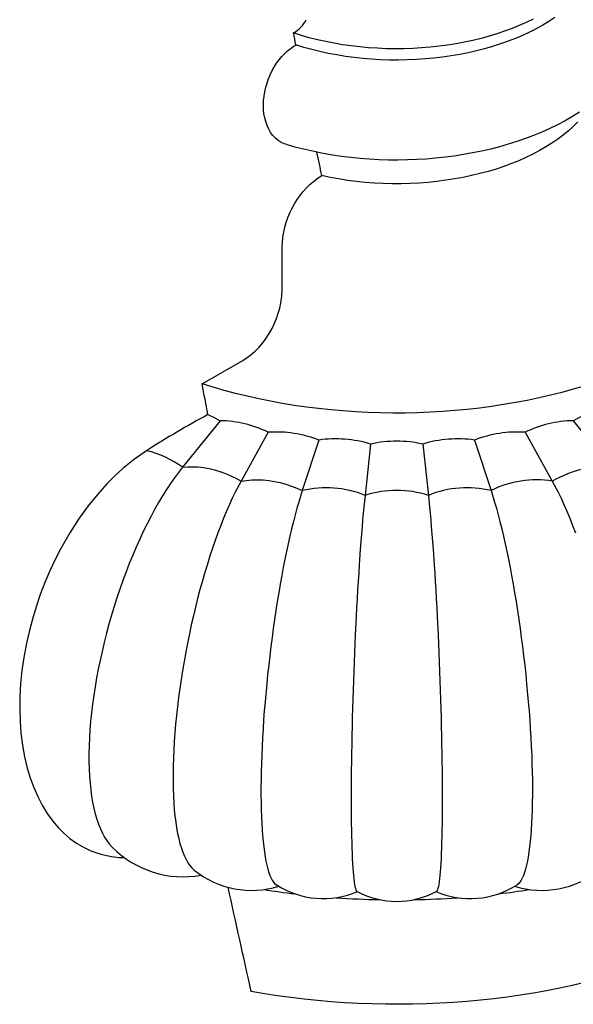
# Model space of a CAD drawing. Units: inches. Extents: x -3233 to 6088, y 0 to 2208.
# Drawn here: x 2990 to 3010, y 1866 to 1902 of the extents above; entities that cross this region are included whole.
import ezdxf

# ---------------------------------------------------------------- set-up
doc = ezdxf.new("R2010")
doc.units = ezdxf.units.IN
doc.header["$LTSCALE"] = 0.5
doc.header["$MEASUREMENT"] = 0
doc.layers.add('FINIAL', color=190, linetype='Continuous')

msp = doc.modelspace()

# ---------------------------------------------------------------- linework, layer by layer
at = {"layer": 'FINIAL'}
for p, q in [((2999.8387804, 1892.1577412), (2999.847303, 1893.6979548)), ((2996.937447, 1888.7240473), (2998.4171777, 1889.5782776)), ((2997.586814, 1887.3854181), (2996.2250123, 1885.6984183)), ((3010.413186, 1887.3854181), (3011.7749877, 1885.6984183)), ((2999.3391278, 1886.9664041), (2998.3494194, 1885.1904292)), ((3001.1711903, 1886.6830137), (3000.5705095, 1884.8468626)), ((3006.8288097, 1886.6830137), (3007.4294905, 1884.8468626)), ((3008.6608722, 1886.9664041), (3009.6505806, 1885.1904292)), ((3003.0516546, 1886.5400959), (3002.8502792, 1884.673597)), ((3004.9483454, 1886.5400959), (3005.1497208, 1884.673597))]:
    msp.add_line(p, q, dxfattribs=at)
at = {"layer": 'FINIAL', "flags": 128}
for points in [[(3008.9514797, 1901.9687813), (3008.7054636, 1901.8492446), (3008.4507978, 1901.7359054), (3008.1879505, 1901.6289722), (3007.9174047, 1901.5286415), (3007.6396579, 1901.4350978), (3007.3552205, 1901.3485129), (3007.0646155, 1901.2690461), (3006.768377, 1901.1968434), (3006.4670497, 1901.1320377), (3006.1611873, 1901.0747478), (3005.8513521, 1901.0250793), (3005.5381138, 1900.9831234), (3005.222048, 1900.9489573), (3004.9037359, 1900.9226436), (3004.5837625, 1900.9042309), (3004.262716, 1900.8937529), (3003.9411865, 1900.891229), (3003.6197652, 1900.8966636), (3003.2990428, 1900.910047), (3002.979609, 1900.9313544), (3002.6620508, 1900.9605467), (3002.3469521, 1900.9975702), (3002.0348921, 1901.0423569), (3001.7264444, 1901.0948244), (3001.422176, 1901.1548764), (3001.1226463, 1901.2224023), (3000.8284058, 1901.2972781), (3000.5399954, 1901.3793662), (3000.2579452, 1901.4685156)], [(3009.7409655, 1902.0264306), (3009.5272853, 1901.8859638), (3009.3033009, 1901.7509528), (3009.0694296, 1901.6216494), (3008.8261077, 1901.4982944), (3008.5737886, 1901.381118), (3008.3129427, 1901.2703386), (3008.0440564, 1901.1661626), (3007.7676309, 1901.0687844), (3007.4841816, 1900.9783853), (3007.1942368, 1900.8951341), (3006.8983371, 1900.8191858), (3006.5970342, 1900.7506821), (3006.2908897, 1900.6897506), (3005.9804744, 1900.636505), (3005.6663669, 1900.5910446), (3005.349153, 1900.553454), (3005.0294238, 1900.5238033), (3004.7077755, 1900.5021479), (3004.3848078, 1900.488528), (3004.0611226, 1900.4829692), (3003.7373235, 1900.4854817), (3003.4140141, 1900.4960609), (3003.0917972, 1900.514687), (3002.7712734, 1900.5413254), (3002.4530402, 1900.5759263), (3002.137691, 1900.6184253), (3001.8258136, 1900.668743), (3001.5179895, 1900.7267859), (3001.2147925, 1900.7924455), (3000.9167878, 1900.8655995), (3000.6245311, 1900.9461116), (3000.3385671, 1901.0338316)], [(3000.0071483, 1897.4117439), (2999.9185708, 1897.44064), (2999.8052426, 1897.4946489), (2999.6984653, 1897.5631569), (2999.5961343, 1897.6486953), (2999.5026107, 1897.7487716), (2999.4241846, 1897.8546117), (2999.3548496, 1897.9718776), (2999.2935316, 1898.1041144), (2999.2431809, 1898.2467607), (2999.2068893, 1898.3870628), (2999.1808114, 1898.5343998), (2999.1649595, 1898.6926994), (2999.160507, 1898.8561584), (2999.1667478, 1899.0116604), (2999.1829716, 1899.1694004), (2999.2101101, 1899.3331378), (2999.2476091, 1899.4967753), (2999.3457062, 1899.8009277), (2999.4093844, 1899.9527693), (2999.4813787, 1900.0999405), (2999.6418263, 1900.3669515), (2999.7340628, 1900.4935995), (2999.8320111, 1900.611978), (3000.0403067, 1900.8194821), (3000.2684684, 1900.9911478), (3000.3385671, 1901.0338316)], [(3010.6393867, 1898.5898794), (3010.3814742, 1898.431474), (3010.1149589, 1898.2800289), (3009.8403665, 1898.135743), (3009.5582451, 1897.9987909), (3009.269129, 1897.8693093), (3008.9735007, 1897.7473889), (3008.6718256, 1897.6330985), (3008.3645528, 1897.5264901), (3008.0521166, 1897.427603), (3007.7349388, 1897.3364669), (3007.4134311, 1897.2531048), (3007.0879969, 1897.1775347), (3006.7590336, 1897.1097713), (3006.4269339, 1897.0498266), (3006.0920875, 1896.9977109), (3005.7548818, 1896.9534328), (3005.4157031, 1896.9169997), (3005.0749365, 1896.8884175), (3004.7329669, 1896.867691), (3004.3901786, 1896.8548236), (3004.0469558, 1896.8498173), (3003.7036821, 1896.852673), (3003.3607488, 1896.8633896), (3003.0185526, 1896.881964), (3002.6774749, 1896.9083915), (3002.337896, 1896.942667), (3002.0001947, 1896.9847843), (3001.6647491, 1897.0347369), (3001.331936, 1897.0925181), (3001.0021318, 1897.1581212), (3000.6757128, 1897.2315398), (3000.3530563, 1897.3127679), (3000.0345413, 1897.4017994), (3000.0067511, 1897.4103694)], [(3010.5752263, 1898.238756), (3010.4116343, 1898.0752033), (3010.2358427, 1897.9159248), (3010.048186, 1897.7612234), (3009.8490213, 1897.6113936), (3009.6387276, 1897.4667203), (3009.4177049, 1897.3274789), (3009.1863738, 1897.1939343), (3008.9451745, 1897.0663406), (3008.6945659, 1896.9449406), (3008.4350249, 1896.8299653), (3008.1670452, 1896.7216334), (3007.8911368, 1896.6201511), (3007.6078246, 1896.5257114), (3007.3176478, 1896.4384941), (3007.0211584, 1896.3586651), (3006.7189206, 1896.2863763), (3006.4115094, 1896.2217652), (3006.0995098, 1896.1649547), (3005.7835154, 1896.1160531), (3005.4641274, 1896.0751532), (3005.1419537, 1896.042333), (3004.8176071, 1896.0176549), (3004.4917048, 1896.0011658), (3004.164867, 1895.9928972), (3003.8377154, 1895.9928646), (3003.5108727, 1896.0010683), (3003.1849606, 1896.0174926), (3002.8605993, 1896.0421063), (3002.538406, 1896.0748624), (3002.2189937, 1896.1156987), (3001.9029701, 1896.1645376), (3001.5909366, 1896.2212859), (3001.2834869, 1896.2858359)], [(2999.847303, 1893.6979548), (2999.8538269, 1893.8713833), (2999.871226, 1894.0473126), (2999.9004472, 1894.2297112), (2999.9409071, 1894.4121433), (2999.9907448, 1894.5881767), (3000.0505338, 1894.761764), (3000.1219782, 1894.9365419), (3000.2028726, 1895.1062746), (3000.2905324, 1895.2663023), (3000.3859166, 1895.4194531), (3000.4911277, 1895.5685718), (3000.6029065, 1895.708724), (3000.7230387, 1895.8418935), (3000.8482871, 1895.9644015), (3000.9810154, 1896.0783368), (3001.1173141, 1896.1802558), (3001.2834869, 1896.2858359)], [(2998.4171777, 1889.5782776), (2998.5745314, 1889.6783302), (2998.7223684, 1889.7899815), (2998.8657468, 1889.9161504), (2999.0077366, 1890.0607673), (2999.1425366, 1890.219136), (2999.2607224, 1890.3784593), (2999.3705088, 1890.5478187), (2999.4740318, 1890.732222), (2999.5664143, 1890.9246753), (2999.6392584, 1891.1037714), (2999.701551, 1891.2868281), (2999.7541374, 1891.478565), (2999.7943572, 1891.6714909), (2999.8269408, 1891.9149565), (2999.8387804, 1892.1577412)], [(3010.8132093, 1888.6456083), (3010.4108192, 1888.5265685), (3010.0021956, 1888.4148293), (3009.5877357, 1888.3104993), (3009.1678424, 1888.21368), (3008.7429242, 1888.1244655), (3008.3133942, 1888.0429425), (3007.87967, 1887.9691904), (3007.4421733, 1887.9032808), (3007.0013297, 1887.8452778), (3006.5575677, 1887.7952378), (3006.1113188, 1887.7532095), (3005.6630169, 1887.7192338), (3005.213098, 1887.6933436), (3004.7619995, 1887.6755643), (3004.3101601, 1887.6659129), (3003.8580191, 1887.664399), (3003.4060162, 1887.671024), (3002.9545908, 1887.6857814), (3002.5041819, 1887.708657), (3002.0552275, 1887.7396284), (3001.6081642, 1887.7786656), (3001.1634265, 1887.8257306), (3000.721447, 1887.8807776), (3000.2826555, 1887.9437531), (2999.8474785, 1888.0145959), (2999.4163393, 1888.0932371), (2998.989657, 1888.1796002), (2998.5678466, 1888.2736012), (2998.1513182, 1888.3751488), (2997.7404768, 1888.4841442), (2997.3357219, 1888.6004814), (2996.937447, 1888.7240473)], [(3010.413186, 1887.3854181), (3010.5817189, 1887.478175), (3010.800906, 1887.5862479), (3011.022604, 1887.681537), (3011.2414963, 1887.7618977), (3011.4597621, 1887.8282198), (3011.6729146, 1887.8791196), (3011.8824979, 1887.9149054), (3012.0557684, 1887.9328862)], [(2997.1471518, 1887.6098283), (2997.4014591, 1887.4869661), (2997.586814, 1887.3854181)], [(2994.9199992, 1886.2971781), (2994.4806074, 1885.9930106), (2994.0523903, 1885.6457344), (2993.7667621, 1885.3842702), (2993.4882692, 1885.1047947), (2993.2180945, 1884.8087904), (2992.8353196, 1884.3430369), (2992.4738271, 1883.846594), (2992.12728, 1883.3093151), (2991.8068019, 1882.7472149), (2991.5999987, 1882.3432302), (2991.4069354, 1881.9299587), (2991.2283279, 1881.5092042), (2991.0604094, 1881.0705825), (2990.9083265, 1880.6260268), (2990.7727021, 1880.1774694), (2990.6512225, 1879.7150092), (2990.5476091, 1879.2504141), (2990.4624002, 1878.7857953), (2990.3942902, 1878.3087342), (2990.3463039, 1877.8339739), (2990.3188644, 1877.3639251), (2990.3122013, 1876.9148551), (2990.3252653, 1876.4725375), (2990.3582254, 1876.0392763), (2990.4133986, 1875.6026856), (2990.4900907, 1875.1784439), (2990.5881482, 1874.7691751), (2990.6962174, 1874.4104178), (2990.821979, 1874.0663586), (2990.9649936, 1873.7389622), (2991.1308692, 1873.4192259), (2991.3147266, 1873.1195953), (2991.5156779, 1872.8420862), (2991.7102169, 1872.6129324), (2991.9178151, 1872.403213), (2992.1375348, 1872.2141747), (2992.3767736, 1872.0414332), (2992.6278825, 1871.8921561), (2992.8895222, 1871.7673904), (2993.2625792, 1871.6377463), (2993.6514022, 1871.5561783), (2993.9265225, 1871.528672), (2994.106261, 1871.5260855)], [(2996.2250123, 1885.6984183), (2995.9342188, 1885.3147212), (2995.7889256, 1885.1060922), (2995.644378, 1884.8870981), (2995.4982389, 1884.6538225), (2995.3534046, 1884.4105057), (2995.2096225, 1884.1565909), (2995.0677, 1883.8933696), (2994.8009756, 1883.3625987), (2994.669692, 1883.0827219), (2994.5413874, 1882.7962885), (2994.4154108, 1882.5016975), (2994.2929054, 1882.2014966), (2994.1725031, 1881.8920422), (2994.0558987, 1881.5773621), (2993.8426641, 1880.95797), (2993.7410418, 1880.639405), (2993.6440293, 1880.3185657), (2993.5511618, 1879.9937232), (2993.4633002, 1879.667721), (2993.3795185, 1879.3367205), (2993.3010491, 1879.0051206), (2993.1651048, 1878.3649736), (2993.1045061, 1878.0426302), (2993.0496535, 1877.7225559), (2993.0003191, 1877.4030759), (2992.9569916, 1877.0870281), (2992.919288, 1876.7707849), (2992.8878488, 1876.4586522), (2992.8635106, 1876.1615759), (2992.8451753, 1875.8694365), (2992.8328725, 1875.581778), (2992.8267283, 1875.3001453), (2992.8268435, 1875.0201521), (2992.8334203, 1874.7474787), (2992.8465421, 1874.4817052), (2992.8662096, 1874.2243754), (2992.8913523, 1873.9849123), (2992.9225613, 1873.754246), (2992.9599562, 1873.5320687), (2993.0034081, 1873.3196368), (2993.0538306, 1873.1137933), (2993.1104354, 1872.9189266), (2993.173399, 1872.7348028), (2993.2424448, 1872.5625735), (2993.3143425, 1872.4088372), (2993.3916612, 1872.2667617), (2993.4745964, 1872.1362271), (2993.5627739, 1872.0180497), (2993.6578235, 1871.9106984), (2993.6790451, 1871.8907991)], [(2996.2250123, 1885.6984183), (2996.4111321, 1885.7131563), (2996.6014379, 1885.715388), (2996.7950205, 1885.7051028), (2996.9909548, 1885.6823498), (2997.1883046, 1885.6472377), (2997.3861271, 1885.5999343), (2997.5834769, 1885.5406656), (2997.7794112, 1885.4697149), (2997.9729937, 1885.387421), (2998.1632996, 1885.2941773), (2998.3494194, 1885.1904292)], [(3009.6505806, 1885.1904292), (3009.8367004, 1885.2941773), (3010.0270063, 1885.387421), (3010.2205888, 1885.4697149), (3010.4165231, 1885.5406656), (3010.6138729, 1885.5999343), (3010.8116954, 1885.6472377), (3011.0090452, 1885.6823498), (3011.2049795, 1885.7051028), (3011.3985621, 1885.715388), (3011.5888679, 1885.7131563), (3011.7749877, 1885.6984183)], [(2998.3494194, 1885.1904292), (2998.5440096, 1885.2195723), (2998.7429764, 1885.2365331), (2998.945369, 1885.2412305), (2999.1502204, 1885.2336422), (2999.3565517, 1885.2138044), (2999.5633772, 1885.1818119), (2999.7697085, 1885.1378175), (2999.9745599, 1885.0820314), (3000.1769525, 1885.0147202), (3000.3759193, 1884.9362056), (3000.5705095, 1884.8468626)], [(2998.3494194, 1885.1904292), (2998.1380812, 1884.7877327), (2998.0324873, 1884.5696108), (2997.9274353, 1884.3411725), (2997.8212267, 1884.0983487), (2997.7159664, 1883.845569), (2997.6114707, 1883.58226), (2997.5083266, 1883.309766), (2997.3144809, 1882.7615683), (2997.2190687, 1882.4731139), (2997.1258216, 1882.1782975), (2997.0342663, 1881.8754758), (2996.9452338, 1881.5672708), (2996.8577298, 1881.2499498), (2996.7729859, 1880.9276512), (2996.6180146, 1880.2943271), (2996.5441592, 1879.9691224), (2996.4736541, 1879.6419447), (2996.4061613, 1879.3110346), (2996.3423067, 1878.9792918), (2996.2814172, 1878.6428174), (2996.2243884, 1878.3060905), (2996.125589, 1877.6570614), (2996.0815481, 1877.3307587), (2996.0416831, 1877.0071006), (2996.0058287, 1876.6843972), (2995.9743399, 1876.3655186), (2995.9469383, 1876.0468119), (2995.9240894, 1875.7326252), (2995.9064012, 1875.4339586), (2995.8930758, 1875.1406213), (2995.8840813, 1874.8498453), (2995.8796376, 1874.5660933), (2995.8797735, 1874.2879319), (2995.8845327, 1874.0178955), (2995.8940691, 1873.7529793), (2995.9083628, 1873.4969345), (2995.9266355, 1873.2591141), (2995.9493171, 1873.0304869), (2995.9764944, 1872.8107529), (2996.0080737, 1872.60116), (2996.0447189, 1872.3986108), (2996.0858572, 1872.2074426), (2996.131617, 1872.0274326), (2996.181797, 1871.8597145), (2996.2340496, 1871.7106757), (2996.2902421, 1871.5736518), (2996.3510284, 1871.4475631), (2996.4155675, 1871.3345682), (2996.4842551, 1871.2342181), (2996.5565138, 1871.1475534), (2996.6332847, 1871.073843), (2996.6509117, 1871.0608033)], [(3009.6505806, 1885.1904292), (3009.8619188, 1884.7877327), (3009.9675127, 1884.5696108), (3010.0725647, 1884.3411725), (3010.1787733, 1884.0983487), (3010.2840336, 1883.845569), (3010.3885293, 1883.58226), (3010.4916734, 1883.309766)], [(3000.5705095, 1884.8468626), (3000.4422426, 1884.4313163), (3000.3781548, 1884.2067741), (3000.314396, 1883.9719485), (3000.249935, 1883.722667), (3000.1860497, 1883.4634872), (3000.1226285, 1883.1938246), (3000.0600275, 1882.9150592), (2999.9423773, 1882.3550754), (2999.884469, 1882.0608197), (2999.8278748, 1881.7603337), (2999.7723075, 1881.4519452), (2999.7182712, 1881.1383269), (2999.6651627, 1880.8156854), (2999.6137293, 1880.4882342), (2999.519673, 1879.8454876), (2999.4748482, 1879.5157924), (2999.4320567, 1879.1843278), (2999.3910935, 1878.849314), (2999.3523384, 1878.5136887), (2999.3153829, 1878.1735121), (2999.2807706, 1877.8333177), (2999.2208066, 1877.1782815), (2999.1940769, 1876.849301), (2999.1698818, 1876.523219), (2999.1481208, 1876.1983356), (2999.1290094, 1875.8775424), (2999.1123786, 1875.5571697), (2999.098511, 1875.2415936), (2999.0877756, 1874.9418516), (2999.079688, 1874.6477041), (2999.074229, 1874.3563812), (2999.071532, 1874.072359), (2999.0716145, 1873.7942059), (2999.074503, 1873.5244588), (2999.0802909, 1873.2601225), (2999.0889661, 1873.0049468), (2999.1000563, 1872.7682374), (2999.1138224, 1872.5409893), (2999.1303171, 1872.3229077), (2999.1494833, 1872.1152348), (2999.1717243, 1871.9149138), (2999.1966923, 1871.7262468), (2999.2244651, 1871.5490192), (2999.2549207, 1871.3843521), (2999.2866343, 1871.2384904), (2999.320739, 1871.1048831), (2999.3576318, 1870.9824903), (2999.3968024, 1870.8734195), (2999.4384907, 1870.7772458), (2999.4823465, 1870.6949746), (2999.5289409, 1870.625932), (2999.5776911, 1870.5713962), (2999.6238864, 1870.5348696)], [(3002.8502792, 1884.673597), (3002.8072783, 1884.2515704), (3002.7857931, 1884.0237903), (3002.7644183, 1883.7857434), (3002.742808, 1883.5332052), (3002.7213908, 1883.2707978), (3002.7001291, 1882.997931), (3002.6791424, 1882.7160029), (3002.6397007, 1882.1500751), (3002.6202873, 1881.8528938), (3002.6013143, 1881.5495485), (3002.5826856, 1881.2383526), (3002.5645702, 1880.9220043), (3002.5467658, 1880.5966797), (3002.529523, 1880.2666299), (3002.4979911, 1879.6191314), (3002.4829638, 1879.2871715), (3002.4686181, 1878.953545), (3002.4548854, 1878.6164616), (3002.4418929, 1878.2788783), (3002.4295038, 1877.9368346), (3002.4179002, 1877.5948916), (3002.3977975, 1876.9368258), (3002.3888365, 1876.6064949), (3002.3807252, 1876.2791905), (3002.3734299, 1875.9532077), (3002.3670229, 1875.631449), (3002.3614475, 1875.310236), (3002.3567985, 1874.9939593), (3002.3531995, 1874.6936749), (3002.3504881, 1874.3991188), (3002.348658, 1874.1075201), (3002.3477539, 1873.8233616), (3002.3477815, 1873.5452127), (3002.3487499, 1873.2756116), (3002.3506903, 1873.0115677), (3002.3535986, 1872.7568302), (3002.3573165, 1872.5206812), (3002.3619315, 1872.2941286), (3002.3674613, 1872.0768803), (3002.3738867, 1871.8701758), (3002.3813429, 1871.6709784), (3002.3897133, 1871.4835729), (3002.399024, 1871.3077483), (3002.4092341, 1871.14462), (3002.4198659, 1871.0003605), (3002.4312994, 1870.8684763), (3002.4436675, 1870.7479474), (3002.4567993, 1870.6408556), (3002.4707751, 1870.546788), (3002.4854775, 1870.4667325), (3002.5010981, 1870.400044), (3002.5174414, 1870.3479711), (3002.5337325, 1870.3120025), (3002.5506359, 1870.2897345), (3002.5651939, 1870.2827731)], [(3005.1497208, 1884.673597), (3005.1927217, 1884.2515704), (3005.2142069, 1884.0237903), (3005.2355817, 1883.7857434), (3005.257192, 1883.5332052), (3005.2786092, 1883.2707978), (3005.2998709, 1882.997931), (3005.3208576, 1882.7160029), (3005.3602993, 1882.1500751), (3005.3797127, 1881.8528938), (3005.3986857, 1881.5495485), (3005.4173144, 1881.2383526), (3005.4354298, 1880.9220043), (3005.4532342, 1880.5966797), (3005.470477, 1880.2666299), (3005.5020089, 1879.6191314), (3005.5170362, 1879.2871715), (3005.5313819, 1878.953545), (3005.5451146, 1878.6164616), (3005.5581071, 1878.2788783), (3005.5704962, 1877.9368346), (3005.5820998, 1877.5948916), (3005.6022025, 1876.9368258), (3005.6111635, 1876.6064949), (3005.6192748, 1876.2791905), (3005.6265701, 1875.9532077), (3005.6329771, 1875.631449), (3005.6385525, 1875.310236), (3005.6432015, 1874.9939593), (3005.6468005, 1874.6936749), (3005.6495119, 1874.3991188), (3005.651342, 1874.1075201), (3005.6522461, 1873.8233616), (3005.6522185, 1873.5452127), (3005.6512501, 1873.2756116), (3005.6493097, 1873.0115677), (3005.6464014, 1872.7568302), (3005.6426835, 1872.5206812), (3005.6380685, 1872.2941286), (3005.6325387, 1872.0768803), (3005.6261133, 1871.8701758), (3005.6186571, 1871.6709784), (3005.6102867, 1871.4835729), (3005.600976, 1871.3077483), (3005.5907659, 1871.14462), (3005.5801341, 1871.0003605), (3005.5687006, 1870.8684763), (3005.5563325, 1870.7479474), (3005.5432007, 1870.6408556), (3005.5292249, 1870.546788), (3005.5145225, 1870.4667325), (3005.4989019, 1870.400044), (3005.4825586, 1870.3479711), (3005.4662675, 1870.3120025), (3005.4493641, 1870.2897345), (3005.4346781, 1870.2827119)], [(3007.4294905, 1884.8468626), (3007.5577574, 1884.4313163), (3007.6218452, 1884.2067741), (3007.685604, 1883.9719485), (3007.750065, 1883.722667), (3007.8139503, 1883.4634872), (3007.8773715, 1883.1938246), (3007.9399725, 1882.9150592), (3008.0576227, 1882.3550754), (3008.115531, 1882.0608197), (3008.1721252, 1881.7603337), (3008.2276925, 1881.4519452), (3008.2817288, 1881.1383269), (3008.3348373, 1880.8156854), (3008.3862707, 1880.4882342), (3008.480327, 1879.8454876), (3008.5251518, 1879.5157924), (3008.5679433, 1879.1843278), (3008.6089065, 1878.849314), (3008.6476616, 1878.5136887), (3008.6846171, 1878.1735121), (3008.7192294, 1877.8333177), (3008.7791934, 1877.1782815), (3008.8059231, 1876.849301), (3008.8301182, 1876.523219), (3008.8518792, 1876.1983356), (3008.8709906, 1875.8775424), (3008.8876214, 1875.5571697), (3008.901489, 1875.2415936), (3008.9122244, 1874.9418516), (3008.920312, 1874.6477041), (3008.925771, 1874.3563812), (3008.928468, 1874.072359), (3008.9283855, 1873.7942059), (3008.925497, 1873.5244588), (3008.9197091, 1873.2601225), (3008.9110339, 1873.0049468), (3008.8999437, 1872.7682374), (3008.8861776, 1872.5409893), (3008.8696829, 1872.3229077), (3008.8505167, 1872.1152348), (3008.8282757, 1871.9149138), (3008.8033077, 1871.7262468), (3008.7755349, 1871.5490192), (3008.7450793, 1871.3843521), (3008.7133657, 1871.2384904), (3008.679261, 1871.1048831), (3008.6423682, 1870.9824903), (3008.6031976, 1870.8734195), (3008.5615093, 1870.7772458), (3008.5176535, 1870.6949746), (3008.4710591, 1870.625932), (3008.4223089, 1870.5713962), (3008.3759648, 1870.534752)], [(3010.8311534, 1866.9800708), (3010.3717698, 1866.873807), (3009.9074331, 1866.7749778), (3009.4385041, 1866.6836599), (3008.9653475, 1866.5999245), (3008.488331, 1866.5238365), (3008.0078255, 1866.4554551), (3007.5242044, 1866.3948335), (3007.0378438, 1866.3420188), (3006.5491217, 1866.2970521), (3006.058418, 1866.2599683), (3005.5661142, 1866.2307962), (3005.0725929, 1866.2095585), (3004.5782379, 1866.1962718), (3004.0834333, 1866.1909464), (3003.5885639, 1866.1935863), (3003.0940143, 1866.2041896), (3002.600169, 1866.2227479), (3002.1074119, 1866.249247), (3001.616126, 1866.2836661), (3001.1266932, 1866.3259786), (3000.639494, 1866.3761515), (3000.1549072, 1866.4341458), (2999.6733093, 1866.4999164), (2999.1950749, 1866.5734123), (2998.7205756, 1866.6545763)]]:
    msp.add_lwpolyline(points, dxfattribs=at)
at = {"layer": 'FINIAL'}
for centre, radius, start, end in [((2999.5921778, 1902.5630877), 1.2811457, 301.30982523, 331.41942715), ((3014.6981031, 1855.2856988), 36.7815883, 118.50052161, 122.52839437), ((2997.5226582, 1883.2435294), 4.1423855, 63.99126969, 89.11258794), ((3010.4787457, 1883.2376581), 4.148278, 90.90554504, 115.99059733), ((2999.6156335, 1882.6903028), 4.2850318, 68.7141532, 93.69976893), ((3001.787482, 1882.3492572), 4.3773578, 73.2139864, 98.09360891), ((3006.2126469, 1882.3475614), 4.3790186, 81.91118457, 106.78122012), ((3008.3849572, 1882.6864842), 4.2888044, 86.31139772, 111.27468015), ((3004, 1882.2334227), 4.4098518, 77.58144945, 102.41855055), ((2994.0729241, 1882.7294197), 3.6669382, 54.06340128, 76.64384901), ((3009.0641195, 1881.6305469), 3.6078662, 80.64502187, 116.941056), ((3001.441809, 1881.2262753), 3.7239516, 67.77657697, 103.53101834), ((3006.5569648, 1881.2424096), 3.7085553, 76.39224083, 112.30016387), ((3004, 1881.1061686), 3.74812, 72.13676112, 107.86323888), ((2996.2500571, 1874.4495356), 3.6277785, 224.86292557, 280.30962481), ((2998.736103, 1873.6683508), 3.3391898, 231.35163805, 287.13335379), ((3009.2648171, 1873.6688817), 3.3394912, 252.86041171, 308.58614161), ((3003.8478954, 1899.9081946), 29.9156367, 261.0331609, 263.19856826), ((3001.3373252, 1873.1748294), 3.1457078, 237.0155562, 293.27422424), ((3004.0021386, 1873.0132577), 3.08364, 242.24505474, 297.68316284), ((3006.6625212, 1873.1791676), 3.1500828, 246.75698763, 302.94064723), ((3004.1540042, 1899.894817), 29.9021267, 276.83442704, 278.96317275), ((3003.99555, 1901.416074), 31.4311275, 266.00929245, 268.89262084), ((3004.0047209, 1901.4094044), 31.4244534, 271.13146305, 274.03721904)]:
    msp.add_arc(centre, radius, start, end, dxfattribs=at)
at = {"layer": 'FINIAL', "extrusion": (0, 0, -1)}
for major_axis, start_param, end_param in [((-4.9648918, 37.4450064), 4.3750732806, 4.3874334207), ((-4.9648918, 37.4450064), 4.2356864098, 4.261307283), ((-9.5987908, 72.393679), 4.357307776, 4.373792213), ((-11.7502439, 88.6198484), 4.1670596341, 4.2168626386)]:
    msp.add_ellipse((3004, 1914.1297972), major_axis=major_axis, ratio=0.1501234717, start_param=start_param, end_param=end_param, dxfattribs=at)

doc.saveas('drawing.dxf')
